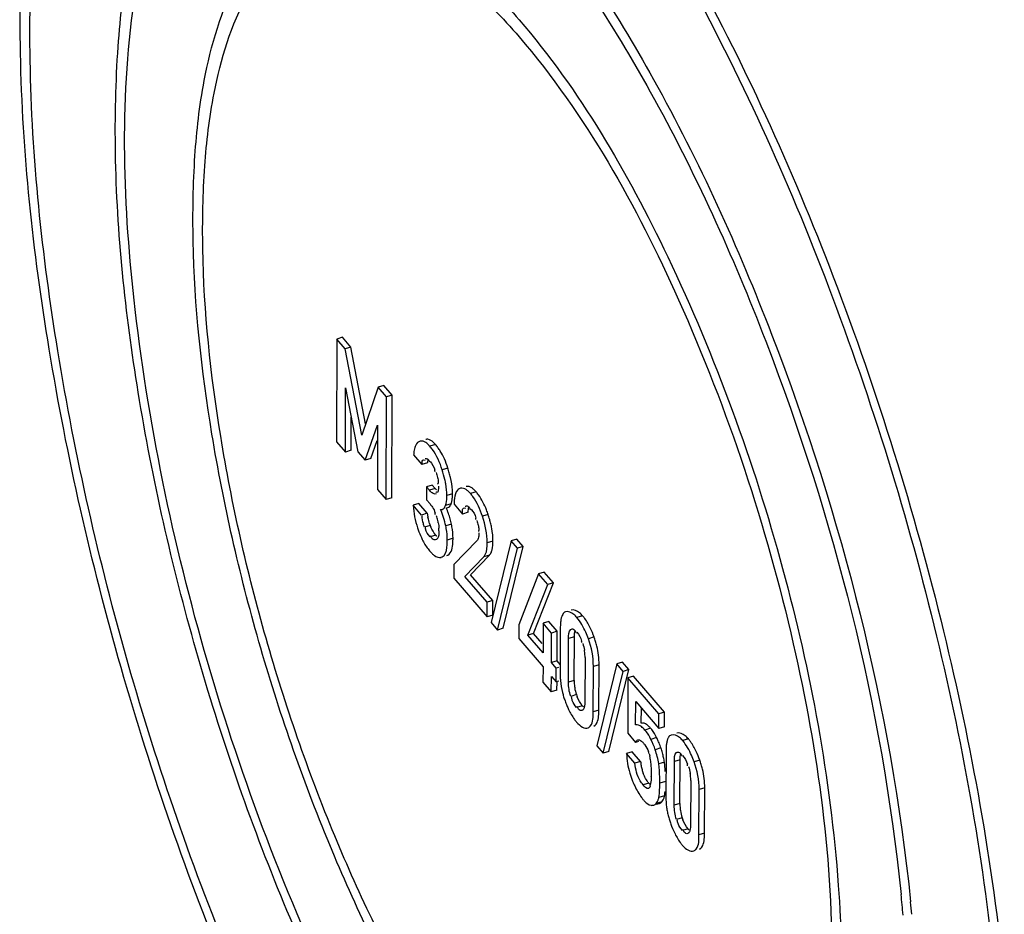
# Model space of a CAD drawing. Units: millimetres. Extents: x 0 to 1189, y 0 to 841.
# Drawn here: x 881 to 888, y 692 to 698 of the extents above; entities that cross this region are included whole.
import ezdxf

# ---------------------------------------------------------------- set-up
doc = ezdxf.new("R2010")
doc.units = ezdxf.units.MM
doc.header["$LTSCALE"] = 65.395
doc.layers.get('0').update_dxf_attribs({"linetype": 'CONTINUOUS'})
doc.layers.add('KONSTRUKTIONSELEMENTE', color=7, linetype='CONTINUOUS')

msp = doc.modelspace()

# ---------------------------------------------------------------- linework, layer by layer
at = {"color": 7, "linetype": 'CONTINUOUS'}
for p, q in [((883.34423, 695.77383), (883.34162, 695.05066)), ((883.38428, 695.78593), (883.34423, 695.77383)), ((883.40302, 695.70542), (883.34423, 695.77383)), ((883.44308, 695.71752), (883.38428, 695.78593)), ((883.44308, 695.71752), (883.40302, 695.70542)), ((883.51891, 695.09708), (883.40302, 695.70542)), ((883.54622, 695.17607), (883.44308, 695.71752)), ((883.40379, 694.97833), (883.40542, 695.4295)), ((883.40542, 695.4295), (883.49137, 694.9801)), ((883.63566, 695.43473), (883.51891, 695.09708)), ((883.67571, 695.44683), (883.63566, 695.43473)), ((883.69445, 695.36632), (883.63566, 695.43473)), ((883.73451, 695.37842), (883.67571, 695.44683)), ((883.69185, 694.64315), (883.69445, 695.36632)), ((883.73451, 695.37842), (883.69445, 695.36632)), ((883.7319, 694.65525), (883.73451, 695.37842)), ((883.44385, 694.99042), (883.44469, 695.22416)), ((883.54313, 694.91987), (883.63018, 695.16797)), ((883.63018, 695.16797), (883.62968, 694.71549)), ((883.34162, 695.05066), (883.40379, 694.97833)), ((883.58318, 694.93197), (883.62772, 695.0589)), ((883.93, 695.05423), (883.92156, 695.05072)), ((883.44385, 694.99042), (883.40379, 694.97833)), ((883.49137, 694.9801), (883.54313, 694.91987)), ((883.58318, 694.93197), (883.54313, 694.91987)), ((883.88479, 694.95943), (883.94359, 694.89102)), ((883.98364, 694.90312), (883.94359, 694.89102)), ((883.62968, 694.71549), (883.69185, 694.64315)), ((883.97607, 694.73261), (883.97574, 694.64128)), ((884.01612, 694.7447), (883.97607, 694.73261)), ((883.99632, 694.70904), (883.97607, 694.73261)), ((884.03638, 694.72114), (884.01612, 694.7447)), ((884.21418, 694.72269), (884.20454, 694.71845)), ((883.7319, 694.65525), (883.69185, 694.64315)), ((883.97574, 694.64128), (884.00049, 694.61247)), ((883.92131, 694.61529), (883.88125, 694.60319)), ((883.94004, 694.53478), (883.88125, 694.60319)), ((883.9801, 694.54688), (883.92131, 694.61529)), ((884.11459, 694.5833), (884.12618, 694.58681)), ((884.16997, 694.61015), (884.22877, 694.54174)), ((884.26882, 694.55384), (884.22877, 694.54174)), ((883.9801, 694.54688), (883.94004, 694.53478)), ((884.33007, 694.35359), (884.16845, 694.18627)), ((884.57102, 694.35283), (884.43081, 693.77732)), ((884.61108, 694.36493), (884.57102, 694.35283)), ((884.61603, 694.30046), (884.57102, 694.35283)), ((884.65608, 694.31256), (884.61108, 694.36493)), ((884.47582, 693.72494), (884.61603, 694.30046)), ((884.51588, 693.73704), (884.65608, 694.31256)), ((884.65608, 694.31256), (884.61603, 694.30046)), ((884.0793, 694.23688), (884.08559, 694.23931)), ((884.11937, 694.24891), (884.12565, 694.25141)), ((884.24583, 694.10222), (884.37881, 694.24055)), ((884.28588, 694.11432), (884.41887, 694.25265)), ((884.16845, 694.18627), (884.1681, 694.08899)), ((884.1681, 694.08899), (884.40186, 693.81699)), ((884.40223, 693.92023), (884.24583, 694.10222)), ((884.44229, 693.93232), (884.28588, 694.11432)), ((884.76453, 694.12118), (884.62539, 693.76274)), ((884.80459, 694.13328), (884.76453, 694.12118)), ((884.83008, 694.04492), (884.76453, 694.12118)), ((884.87013, 694.05702), (884.80459, 694.13328)), ((884.68953, 693.68811), (884.83008, 694.04492)), ((884.72959, 693.70021), (884.87013, 694.05702)), ((884.87013, 694.05702), (884.83008, 694.04492)), ((884.44229, 693.93232), (884.40223, 693.92023)), ((884.44192, 693.82909), (884.44229, 693.93232)), ((884.40186, 693.81699), (884.40223, 693.92023)), ((884.44192, 693.82909), (884.40186, 693.81699)), ((884.43081, 693.77732), (884.47582, 693.72494)), ((884.51588, 693.73704), (884.47582, 693.72494)), ((884.62539, 693.76274), (884.62504, 693.66496)), ((884.79718, 693.77219), (884.79643, 693.56372)), ((884.83723, 693.78429), (884.79718, 693.77219)), ((884.85597, 693.70378), (884.79718, 693.77219)), ((884.89602, 693.71588), (884.83723, 693.78429)), ((884.91796, 693.7398), (884.91681, 693.42065)), ((884.99278, 693.72851), (884.99731, 693.73075)), ((884.62504, 693.66496), (884.79607, 693.46595)), ((884.72959, 693.70021), (884.68953, 693.68811)), ((884.79643, 693.56372), (884.68953, 693.68811)), ((884.79004, 693.62986), (884.72959, 693.70021)), ((884.85522, 693.49531), (884.85597, 693.70378)), ((884.89602, 693.71588), (884.85597, 693.70378)), ((884.89527, 693.50741), (884.89602, 693.71588)), ((884.97563, 693.3582), (884.97673, 693.66543)), ((885.01568, 693.3703), (885.01679, 693.67753)), ((885.09207, 693.53123), (885.09096, 693.224)), ((884.79607, 693.46595), (884.79569, 693.35874)), ((884.89527, 693.50741), (884.85522, 693.49531)), ((884.88813, 693.45702), (884.85522, 693.49531)), ((884.88778, 693.35924), (884.88813, 693.45702)), ((884.90435, 693.46192), (884.88813, 693.45702)), ((884.91704, 693.48209), (884.89527, 693.50741)), ((885.14973, 693.14963), (885.15088, 693.46878)), ((885.31563, 693.48641), (885.17543, 692.91089)), ((885.18979, 693.16173), (885.19094, 693.48088)), ((885.26049, 692.87062), (885.4007, 693.44614)), ((885.35569, 693.49851), (885.31563, 693.48641)), ((885.36064, 693.43404), (885.31563, 693.48641)), ((885.4007, 693.44614), (885.35569, 693.49851)), ((885.4007, 693.44614), (885.36064, 693.43404)), ((884.85448, 693.29033), (884.85487, 693.39753)), ((884.85487, 693.39753), (884.88778, 693.35924)), ((885.22044, 692.85852), (885.36064, 693.43404)), ((885.39381, 693.38896), (885.39241, 692.99785)), ((885.43387, 693.40106), (885.39381, 693.38896)), ((885.61211, 693.13496), (885.39381, 693.38896)), ((885.65216, 693.14706), (885.43387, 693.40106)), ((884.79569, 693.35874), (884.85448, 693.29033)), ((884.89454, 693.30242), (884.85448, 693.29033)), ((884.90827, 693.36543), (884.88778, 693.35924)), ((884.89454, 693.30242), (884.89474, 693.35921)), ((885.44827, 693.05745), (885.44886, 693.22075)), ((885.44886, 693.22075), (885.61173, 693.03123)), ((885.48833, 693.06955), (885.4887, 693.17438)), ((885.07463, 693.16076), (885.07039, 693.15877)), ((885.61173, 693.03123), (885.61211, 693.13496)), ((885.65216, 693.14706), (885.61211, 693.13496)), ((885.65179, 693.04333), (885.65216, 693.14706)), ((885.65179, 693.04333), (885.61173, 693.03123)), ((885.39241, 692.99785), (885.44782, 692.93336)), ((885.17543, 692.91089), (885.22044, 692.85852)), ((885.46861, 692.93964), (885.44782, 692.93336)), ((885.26049, 692.87062), (885.22044, 692.85852)), ((885.42432, 692.86839), (885.38427, 692.85629)), ((885.44306, 692.78788), (885.38427, 692.85629)), ((885.48312, 692.79998), (885.42432, 692.86839)), ((885.66258, 692.87338), (885.66143, 692.55423)), ((885.73739, 692.86209), (885.74192, 692.86433)), ((885.48312, 692.79998), (885.44306, 692.78788)), ((885.72024, 692.49178), (885.72135, 692.79901)), ((885.7603, 692.50388), (885.7614, 692.81111)), ((885.83668, 692.66481), (885.83558, 692.35757)), ((885.9344, 692.29531), (885.93555, 692.61445)), ((885.89435, 692.28321), (885.8955, 692.60236)), ((885.59402, 692.498), (885.61628, 692.50472)), ((885.81925, 692.29434), (885.815, 692.29235))]:
    msp.add_line(p, q, dxfattribs=at)
at = {"color": 9, "linetype": 'CONTINUOUS'}
for p, q in [((884.03862, 695.03103), (883.99857, 695.01894)), ((884.12616, 694.86488), (884.0861, 694.85278)), ((884.03638, 694.72114), (883.99632, 694.70904)), ((884.32499, 694.69782), (884.28493, 694.68572)), ((884.15884, 694.68381), (884.11878, 694.67171)), ((884.14926, 694.61321), (884.10921, 694.60111)), ((884.41, 694.53759), (884.36995, 694.52549)), ((884.00176, 694.46124), (883.9617, 694.44914)), ((884.15112, 694.47035), (884.11107, 694.45825)), ((884.04085, 694.39346), (884.00079, 694.38136)), ((884.16223, 694.37084), (884.12218, 694.35874)), ((884.4438, 694.35124), (884.40374, 694.33914)), ((884.41887, 694.25265), (884.37881, 694.24055)), ((885.07523, 693.82485), (885.03517, 693.81275)), ((885.01679, 693.67753), (884.97673, 693.66543)), ((885.15577, 693.67631), (885.11571, 693.66421)), ((885.19094, 693.48088), (885.15088, 693.46878)), ((885.01568, 693.3703), (884.97563, 693.3582)), ((885.03107, 693.27003), (884.99101, 693.25793)), ((885.07295, 693.19251), (885.0329, 693.18041)), ((885.18979, 693.16173), (885.14973, 693.14963)), ((885.55401, 693.03299), (885.51396, 693.02089)), ((885.59638, 692.96754), (885.55632, 692.95544)), ((885.81984, 692.95843), (885.77979, 692.94633)), ((885.62682, 692.89471), (885.58676, 692.88261)), ((885.65118, 692.79582), (885.61112, 692.78372)), ((885.7614, 692.81111), (885.72135, 692.79901)), ((885.90038, 692.80989), (885.86033, 692.79779)), ((885.54161, 692.64719), (885.50155, 692.63509)), ((885.6586, 692.6591), (885.61854, 692.647)), ((885.93555, 692.61445), (885.8955, 692.60236)), ((885.65202, 692.5576), (885.61196, 692.5455)), ((885.63261, 692.51496), (885.59255, 692.50286)), ((885.7603, 692.50388), (885.72024, 692.49178)), ((885.77568, 692.40361), (885.73563, 692.39151)), ((885.81757, 692.32609), (885.77751, 692.31399)), ((885.9344, 692.29531), (885.89435, 692.28321))]:
    msp.add_line(p, q, dxfattribs=at)
at = {"color": 7, "linetype": 'CONTINUOUS'}
for centre, radius, start, end in [((883.72912, 694.78771), 0.35506, 35.767561, 40.635322), ((883.76997, 694.80045), 0.35404, 36.034563, 40.639836), ((883.73875, 694.77775), 0.39264, 31.741767, 36.032639), ((883.91466, 694.82614), 0.12154, 5.867859, 11.623081), ((883.25961, 694.5876), 0.90983, 15.518335, 17.74404), ((883.39588, 694.6254), 0.76842, 13.033228, 15.521112), ((883.47997, 694.64179), 0.64104, 10.054761, 12.833665), ((883.76192, 694.68489), 0.39692, 359.844297, 3.706955), ((884.07579, 694.48405), 0.32832, 35.972437, 40.623395), ((883.77254, 694.67279), 0.34624, 357.583533, 359.821223), ((883.8616, 694.68281), 0.2972, 355.123254, 357.594209), ((883.81251, 694.68489), 0.34633, 357.59091, 359.821042), ((884.03507, 694.47142), 0.32918, 35.801723, 40.619341), ((883.46011, 694.30451), 0.71208, 21.52063, 23.238549), ((883.51646, 694.32673), 0.6515, 19.682858, 21.520989), ((883.73789, 694.31171), 0.70905, 18.576529, 21.433553), ((884.59138, 694.6503), 0.61997, 189.603172, 191.017911), ((884.55067, 694.64237), 0.57849, 191.016981, 192.512441), ((883.90709, 694.51991), 0.13166, 6.607528, 12.179626), ((883.74545, 694.4242), 0.31752, 16.287021, 19.461184), ((883.71935, 694.41647), 0.34474, 13.380937, 16.303797), ((883.71978, 694.41647), 0.34432, 10.47145, 13.396746), ((883.56687, 694.34476), 0.59797, 17.714971, 19.683206), ((883.61157, 694.35904), 0.55105, 15.631554, 17.714952), ((883.66771, 694.3744), 0.49285, 11.22672, 15.670087), ((884.22214, 694.49867), 0.10109, 2.505609, 8.56376), ((883.64191, 694.27879), 0.81053, 17.485809, 18.620283), ((883.68894, 694.29357), 0.76123, 16.06608, 17.488429), ((883.75565, 694.31254), 0.69187, 13.32204, 16.085918), ((884.48902, 694.63391), 0.60714, 198.220357, 199.541981), ((884.48268, 694.63166), 0.60042, 199.541908, 200.989033), ((884.08235, 694.46409), 0.11736, 188.616371, 193.165715), ((884.38951, 694.59917), 0.41155, 197.625974, 199.581087), ((884.21298, 694.53642), 0.2242, 199.59088, 202.778449), ((883.76289, 694.42492), 0.30049, 359.762074, 3.399336), ((883.37836, 694.31326), 0.74692, 9.687026, 11.193534), ((883.41631, 694.32496), 0.74906, 9.746424, 11.192121), ((883.83169, 694.33054), 0.61373, 10.36144, 13.322403), ((883.74511, 694.36932), 0.41707, 355.883442, 358.293351), ((883.64633, 694.3725), 0.5159, 358.267407, 359.815928), ((884.21729, 694.47107), 0.29024, 217.18989, 220.638161), ((884.85178, 693.63335), 0.29429, 36.009655, 40.597818), ((884.59164, 693.46826), 0.60127, 18.606881, 20.244067), ((884.6033, 693.47219), 0.58896, 17.012322, 18.606474), ((884.95533, 693.62565), 0.11502, 5.408244, 10.929635), ((884.78118, 693.53252), 0.31098, 6.416296, 9.536081), ((884.61823, 693.47669), 0.57337, 13.679859, 17.019251), ((884.64123, 693.48225), 0.54971, 359.857332, 13.683871), ((884.79628, 693.53445), 0.29575, 2.933612, 6.372131), ((884.75987, 693.53275), 0.3322, 359.737717, 2.904398), ((885.47172, 693.41861), 0.55491, 179.789123, 183.498258), ((885.46741, 693.41838), 0.55059, 183.501731, 185.135401), ((885.46842, 693.41862), 0.55162, 185.150915, 193.874003), ((885.36967, 693.36893), 0.35399, 179.778538, 182.48519), ((885.33971, 693.36741), 0.32399, 182.446401, 188.434878), ((885.31507, 693.36385), 0.29909, 188.451875, 198.279988), ((885.47739, 693.42086), 0.56087, 193.876053, 197.14139), ((885.4852, 693.42323), 0.56903, 197.137787, 198.670978), ((885.49157, 693.42538), 0.57575, 198.671368, 200.316233), ((885.31385, 693.36355), 0.29784, 198.299668, 201.380117), ((885.67658, 693.49331), 0.77284, 200.276208, 202.778834), ((885.55492, 693.44218), 0.64087, 202.775719, 205.561219), ((885.26408, 693.27568), 0.30499, 216.040804, 220.606124), ((885.36594, 692.87148), 0.2479, 37.865202, 40.654017), ((885.32565, 692.85919), 0.24821, 37.794715, 40.652862), ((885.01031, 692.67355), 0.65567, 25.468217, 26.640007), ((885.08206, 692.7074), 0.57634, 22.858002, 25.497489), ((885.59639, 692.76692), 0.29429, 36.009675, 40.597821), ((884.87632, 692.65097), 0.78908, 16.673361, 17.992107), ((886.14747, 692.87211), 0.48489, 177.457589, 179.849667), ((886.03914, 692.87675), 0.37647, 175.474676, 177.431816), ((885.32005, 692.78367), 0.23454, 17.217534, 21.364979), ((885.06979, 692.73401), 0.48951, 7.98832, 12.095411), ((884.93317, 692.66799), 0.72974, 15.285029, 16.673496), ((885.00785, 692.68808), 0.6524, 12.328196, 15.312144), ((885.09002, 692.70605), 0.56829, 9.088733, 12.327379), ((885.88232, 692.84011), 0.40121, 185.74032, 190.019108), ((885.82018, 692.8291), 0.33811, 190.014035, 194.900863), ((885.03845, 692.7294), 0.52119, 5.968422, 8.01076), ((885.0133, 692.72689), 0.54646, 1.81753, 5.955754), ((885.69994, 692.75923), 0.11502, 5.40828, 10.92965), ((885.33625, 692.60184), 0.60127, 18.606881, 20.244067), ((885.34792, 692.60577), 0.58896, 17.012322, 18.606474), ((885.36284, 692.61026), 0.57337, 13.679859, 17.019251), ((885.89672, 692.86003), 0.51002, 196.160632, 199.605524), ((885.87295, 692.85159), 0.48479, 199.608271, 203.100314), ((885.77133, 692.81608), 0.28755, 194.895376, 200.556276), ((884.93458, 692.7246), 0.62519, 356.914329, 358.390219), ((884.97447, 692.72562), 0.58531, 359.777641, 1.821674), ((884.89709, 692.72566), 0.66269, 358.389326, 359.800106), ((885.52579, 692.6661), 0.31098, 6.41618, 9.535968), ((885.54089, 692.66803), 0.29575, 2.933521, 6.372015), ((885.50448, 692.66633), 0.33221, 359.737709, 2.904303), ((885.38584, 692.61582), 0.54971, 359.857332, 13.683871), ((885.07432, 692.71187), 0.48481, 350.138218, 351.958438), ((885.72639, 692.72034), 0.29365, 216.643171, 220.599777), ((885.46948, 692.57513), 0.14553, 344.661907, 348.250872), ((885.50956, 692.58722), 0.1455, 344.654837, 348.251116), ((886.21633, 692.55219), 0.55491, 179.789124, 183.498281), ((886.21119, 692.55189), 0.54975, 183.500435, 187.114816), ((886.21078, 692.55186), 0.54934, 187.11662, 190.553286), ((886.11428, 692.50251), 0.35399, 179.778539, 182.485182), ((886.08432, 692.50099), 0.32399, 182.446391, 188.434841), ((886.2145, 692.55257), 0.55314, 190.554727, 193.874712), ((886.22201, 692.55444), 0.56087, 193.87606, 197.141381), ((886.05968, 692.49742), 0.29909, 188.451824, 198.279972), ((886.05846, 692.49713), 0.29784, 198.299667, 201.380084), ((886.22982, 692.55681), 0.56903, 197.137778, 198.670929), ((886.23618, 692.55896), 0.57575, 198.671319, 200.316211), ((886.00869, 692.40926), 0.30499, 216.040788, 220.606122)]:
    msp.add_arc(centre, radius, start, end, dxfattribs=at)
for points in [[(883.92156, 695.05072), (883.90939, 695.04372), (883.90067, 695.03067), (883.89553, 695.01761)], [(883.97073, 695.04497), (883.95923, 695.05288), (883.9433, 695.05841), (883.92995, 695.05437)], [(884.02405, 695.04631), (884.01314, 695.05645), (883.99968, 695.06611), (883.98488, 695.06778)], [(884.0861, 694.85278), (884.07005, 694.90303), (884.04808, 694.95246), (884.01721, 694.99524)], [(884.10168, 694.92932), (884.09319, 694.94823), (884.08357, 694.9667), (884.07266, 694.98432)], [(884.00044, 694.91258), (884.01572, 694.8948), (884.02897, 694.87358), (884.0337, 694.85063)], [(884.12616, 694.86488), (884.11917, 694.88677), (884.11109, 694.90836), (884.10168, 694.92932)], [(884.105, 694.78417), (884.09974, 694.80731), (884.09332, 694.83019), (884.0861, 694.85278)], [(884.15801, 694.71055), (884.15611, 694.74021), (884.15118, 694.76972), (884.1445, 694.79869)], [(884.05998, 694.73813), (884.05993, 694.72282), (884.06105, 694.68893), (884.04666, 694.69417)], [(884.11878, 694.67171), (884.11888, 694.69916), (884.11594, 694.72667), (884.11117, 694.7537)], [(884.18539, 694.69684), (884.17597, 694.67902), (884.17271, 694.65819), (884.17108, 694.6381)], [(884.2554, 694.71331), (884.24374, 694.72126), (884.22765, 694.72692), (884.21414, 694.72284)], [(884.29502, 694.7257), (884.28346, 694.7335), (884.26755, 694.73897), (884.25419, 694.73494)], [(884.10921, 694.60111), (884.11523, 694.61942), (884.11765, 694.63893), (884.11848, 694.65819)], [(884.36995, 694.52549), (884.35354, 694.57422), (884.33217, 694.62231), (884.30205, 694.66398)], [(884.39791, 694.57081), (884.38325, 694.60808), (884.36506, 694.64452), (884.3415, 694.67691)], [(883.88125, 694.60319), (883.88539, 694.54931), (883.89542, 694.4954), (883.91232, 694.44407)], [(884.01721, 694.591), (884.02593, 694.57793), (884.03246, 694.56304), (884.03578, 694.54768)], [(884.11107, 694.45825), (884.10326, 694.49777), (884.09024, 694.53636), (884.07436, 694.57337)], [(884.28906, 694.57675), (884.30452, 694.55876), (884.31855, 694.53717), (884.32209, 694.51372)], [(883.95323, 694.47456), (883.94795, 694.49201), (883.94334, 694.51038), (883.94463, 694.52856)], [(883.99728, 694.47455), (883.99284, 694.48852), (883.9891, 694.50273), (883.98592, 694.51704)], [(884.40374, 694.33914), (884.40397, 694.40227), (884.3901, 694.46566), (884.36995, 694.52549)], [(883.9221, 694.41659), (883.92909, 694.39837), (883.93677, 694.38039), (883.94538, 694.36287)], [(884.00079, 694.38136), (883.9867, 694.39775), (883.97302, 694.41631), (883.96808, 694.43736)], [(884.04085, 694.39346), (884.02652, 694.41013), (884.01478, 694.42935), (884.00627, 694.44961)], [(884.06337, 694.42368), (884.0633, 694.40373), (884.06351, 694.37977), (884.04964, 694.36542)], [(884.12218, 694.35874), (884.12227, 694.38559), (884.11913, 694.41247), (884.11462, 694.43894)], [(884.16223, 694.37084), (884.16233, 694.39794), (884.15913, 694.42506), (884.15455, 694.45177)], [(884.4438, 694.35124), (884.4439, 694.38126), (884.4408, 694.41138), (884.43541, 694.44092)], [(883.94538, 694.36287), (883.95693, 694.33936), (883.97022, 694.3165), (883.98607, 694.29564)], [(884.43747, 694.28993), (884.44249, 694.30985), (884.44372, 694.33069), (884.4438, 694.35124)], [(884.12565, 694.25141), (884.13983, 694.25843), (884.14824, 694.27516), (884.15287, 694.29029)], [(884.15287, 694.29029), (884.15773, 694.30615), (884.1599, 694.32283), (884.16111, 694.33938)], [(884.03087, 694.24969), (884.0444, 694.23988), (884.06332, 694.23199), (884.07932, 694.23682)], [(885.13063, 693.73642), (885.11902, 693.76079), (885.10573, 693.78455), (885.08983, 693.80636)], [(884.97673, 693.66543), (884.97681, 693.68713), (884.97492, 693.71619), (884.99278, 693.72851)], [(885.01679, 693.67753), (885.01684, 693.69248), (885.01738, 693.70778), (885.02159, 693.72212)], [(885.15577, 693.67631), (885.14825, 693.69669), (885.13997, 693.71681), (885.13063, 693.73642)], [(885.0348, 693.70902), (885.05002, 693.6913), (885.06382, 693.67039), (885.06826, 693.64746)], [(885.15088, 693.46878), (885.15112, 693.53497), (885.13861, 693.60211), (885.11571, 693.66421)], [(885.07626, 693.63125), (885.08135, 693.61587), (885.08518, 693.60002), (885.08786, 693.58404)], [(884.99101, 693.25793), (884.98038, 693.29003), (884.97551, 693.32439), (884.97563, 693.3582)], [(885.07295, 693.19251), (885.05724, 693.21079), (885.0453, 693.23253), (885.0365, 693.25497)], [(884.97678, 693.16566), (884.98837, 693.14147), (885.00165, 693.1179), (885.01746, 693.09623)], [(885.09096, 693.224), (885.09091, 693.20943), (885.09035, 693.19456), (885.08637, 693.18055)], [(885.1806, 693.08407), (885.18545, 693.09926), (885.18753, 693.11533), (885.1887, 693.13124)], [(885.03253, 693.07717), (885.04467, 693.06304), (885.05845, 693.04929), (885.07512, 693.04094)], [(885.15358, 693.04921), (885.16742, 693.05416), (885.17612, 693.07006), (885.1806, 693.08407)], [(885.48943, 693.04476), (885.47803, 693.05349), (885.46219, 693.06096), (885.44827, 693.05745)], [(885.55632, 692.95544), (885.54651, 692.97501), (885.53521, 692.99401), (885.52179, 693.0113)], [(885.58676, 692.88261), (885.57864, 692.90763), (885.56812, 692.93192), (885.55632, 692.95544)], [(885.59638, 692.96754), (885.58652, 692.9872), (885.57516, 693.00629), (885.56165, 693.02365)], [(885.51316, 692.9165), (885.52365, 692.90199), (885.53196, 692.8858), (885.53848, 692.86911)], [(885.87524, 692.87), (885.86363, 692.89436), (885.85034, 692.91813), (885.83445, 692.93994)], [(885.38427, 692.85629), (885.38683, 692.80968), (885.39385, 692.76291), (885.40685, 692.71808)], [(885.61112, 692.78372), (885.60578, 692.81725), (885.59724, 692.85032), (885.58676, 692.88261)], [(885.72135, 692.79901), (885.72143, 692.82071), (885.71954, 692.84977), (885.73739, 692.86209)], [(885.7614, 692.81111), (885.76146, 692.82606), (885.76199, 692.84136), (885.7662, 692.8557)], [(885.77941, 692.8426), (885.79464, 692.82488), (885.80843, 692.80397), (885.81288, 692.78104)], [(885.90038, 692.80989), (885.89287, 692.83027), (885.88458, 692.85039), (885.87524, 692.87)], [(885.65733, 692.72821), (885.65665, 692.74318), (885.65568, 692.75813), (885.65413, 692.77303)], [(885.82087, 692.76483), (885.82597, 692.74945), (885.82979, 692.7336), (885.83247, 692.71762)], [(885.8955, 692.60236), (885.89574, 692.66855), (885.88323, 692.73569), (885.86033, 692.79779)], [(885.54161, 692.64719), (885.52453, 692.66706), (885.51132, 692.6906), (885.50209, 692.71511)], [(885.55886, 692.69094), (885.55801, 692.67526), (885.55656, 692.6596), (885.55436, 692.64405)], [(885.53993, 692.61038), (885.52561, 692.60526), (885.51147, 692.62355), (885.50155, 692.63509)], [(885.61759, 692.60189), (885.61823, 692.61692), (885.61849, 692.63196), (885.61854, 692.647)], [(885.61196, 692.5455), (885.61583, 692.56399), (885.61679, 692.58302), (885.61759, 692.60189)], [(885.51398, 692.51771), (885.5258, 692.50568), (885.54025, 692.49281), (885.55703, 692.49111)], [(885.73563, 692.39151), (885.72499, 692.42361), (885.72012, 692.45796), (885.72024, 692.49178)], [(885.69625, 692.35906), (885.70376, 692.33878), (885.71204, 692.31874), (885.72139, 692.29924)], [(885.81757, 692.32609), (885.80185, 692.34437), (885.78992, 692.36611), (885.78112, 692.38855)], [(885.83558, 692.35757), (885.83552, 692.34301), (885.83497, 692.32814), (885.83099, 692.31413)], [(885.72139, 692.29924), (885.73298, 692.27505), (885.74627, 692.25148), (885.76207, 692.22981)], [(885.92521, 692.21765), (885.93007, 692.23284), (885.93214, 692.24891), (885.93331, 692.26482)], [(885.77714, 692.21075), (885.78929, 692.19662), (885.80307, 692.18287), (885.81973, 692.17452)], [(885.89819, 692.18279), (885.91204, 692.18773), (885.92073, 692.20364), (885.92521, 692.21765)]]:
    msp.add_open_spline(points, degree=3, dxfattribs=at)
for points, knots in [([(883.98488, 695.06778), (883.98238, 695.06807), (883.97734, 695.06815), (883.97239, 695.06719), (883.97001, 695.06647)], [0, 0, 0, 0, 0.5033424, 1, 1, 1, 1]), ([(883.99857, 695.01894), (883.99408, 695.02415), (883.98537, 695.03347), (883.97555, 695.04166), (883.97073, 695.04497)], [0, 0, 0, 0, 0.5400381, 1, 1, 1, 1]), ([(884.03862, 695.03103), (884.03623, 695.03381), (884.03152, 695.03905), (884.02653, 695.04401), (884.02405, 695.04631)], [0, 0, 0, 0, 0.5199268, 1, 1, 1, 1]), ([(883.8868, 694.98178), (883.88632, 694.97819), (883.8855, 694.97074), (883.88499, 694.96328), (883.88479, 694.95943)], [0, 0, 0, 0, 0.4849694, 1, 1, 1, 1]), ([(883.89553, 695.01761), (883.89342, 695.01225), (883.88984, 695.00042), (883.88767, 694.98828), (883.8868, 694.98178)], [0, 0, 0, 0, 0.4680039, 1, 1, 1, 1]), ([(883.94359, 694.89102), (883.94482, 694.90075), (883.93939, 694.92071), (883.96183, 694.92499), (883.96577, 694.92115)], [0, 0, 0, 0, 0.6402302, 1, 1, 1, 1]), ([(883.96522, 694.9316), (883.96797, 694.93202), (883.97393, 694.93298), (883.97996, 694.93107), (883.98265, 694.92936)], [0, 0, 0, 0, 0.4669392, 1, 1, 1, 1]), ([(883.98265, 694.92936), (883.98472, 694.92803), (883.98905, 694.92406), (883.99232, 694.91924), (883.99401, 694.91637)], [0, 0, 0, 0, 0.4259358, 1, 1, 1, 1]), ([(883.98364, 694.90312), (883.98413, 694.90699), (883.98527, 694.91415), (883.98707, 694.92118), (883.98812, 694.92434)], [0, 0, 0, 0, 0.5398669, 1, 1, 1, 1]), ([(883.99401, 694.91637), (883.99475, 694.91513), (883.99623, 694.91245), (883.99757, 694.9097), (883.99825, 694.90824)], [0, 0, 0, 0, 0.4734601, 1, 1, 1, 1]), ([(884.04246, 694.83316), (884.04435, 694.82769), (884.04813, 694.81661), (884.05152, 694.8054), (884.05304, 694.79968)], [0, 0, 0, 0, 0.4943905, 1, 1, 1, 1]), ([(884.05304, 694.79968), (884.05447, 694.79428), (884.05685, 694.78405), (884.05808, 694.77356), (884.05806, 694.76865)], [0, 0, 0, 0, 0.5323065, 1, 1, 1, 1]), ([(884.05677, 694.75831), (884.05646, 694.75723), (884.05572, 694.75516), (884.05462, 694.75325), (884.05401, 694.75239)], [0, 0, 0, 0, 0.5151672, 1, 1, 1, 1]), ([(884.05806, 694.76865), (884.05805, 694.76682), (884.05788, 694.76334), (884.05723, 694.7599), (884.05677, 694.75831)], [0, 0, 0, 0, 0.5248421, 1, 1, 1, 1]), ([(884.01539, 694.6904), (884.01202, 694.69292), (884.00538, 694.69889), (883.99938, 694.70547), (883.99632, 694.70904)], [0, 0, 0, 0, 0.4720875, 1, 1, 1, 1]), ([(884.04256, 694.68415), (884.03887, 694.68211), (884.02815, 694.68186), (884.01977, 694.68714), (884.01539, 694.6904)], [0, 0, 0, 0, 0.4352248, 1, 1, 1, 1]), ([(884.04556, 694.71121), (884.04402, 694.71274), (884.04089, 694.71599), (884.0379, 694.71936), (884.03638, 694.72114)], [0, 0, 0, 0, 0.4808355, 1, 1, 1, 1]), ([(884.04666, 694.69417), (884.04578, 694.69449), (884.0439, 694.69546), (884.0422, 694.69672), (884.0413, 694.69745)], [0, 0, 0, 0, 0.4469127, 1, 1, 1, 1]), ([(884.20454, 694.71845), (884.20063, 694.71603), (884.19317, 694.70956), (884.18778, 694.70136), (884.18539, 694.69684)], [0, 0, 0, 0, 0.4737214, 1, 1, 1, 1]), ([(884.28493, 694.68572), (884.28017, 694.69126), (884.27093, 694.70114), (884.26051, 694.70982), (884.2554, 694.71331)], [0, 0, 0, 0, 0.5414363, 1, 1, 1, 1]), ([(884.32499, 694.69782), (884.32016, 694.70344), (884.3108, 694.71344), (884.30021, 694.7222), (884.29502, 694.7257)], [0, 0, 0, 0, 0.5421039, 1, 1, 1, 1]), ([(884.14926, 694.61321), (884.15035, 694.61651), (884.15233, 694.62341), (884.15387, 694.63041), (884.15455, 694.63403)], [0, 0, 0, 0, 0.4857557, 1, 1, 1, 1]), ([(884.15455, 694.63403), (884.15527, 694.63781), (884.15652, 694.64563), (884.15737, 694.65349), (884.15772, 694.65754)], [0, 0, 0, 0, 0.4864284, 1, 1, 1, 1]), ([(884.17108, 694.6381), (884.17072, 694.63361), (884.17018, 694.6243), (884.16999, 694.61497), (884.16997, 694.61015)], [0, 0, 0, 0, 0.4826679, 1, 1, 1, 1]), ([(884.00049, 694.61247), (884.00332, 694.60919), (884.00917, 694.60225), (884.01457, 694.59494), (884.01721, 694.591)], [0, 0, 0, 0, 0.4776896, 1, 1, 1, 1]), ([(884.07436, 694.57337), (884.0764, 694.57328), (884.08038, 694.57337), (884.08429, 694.57415), (884.08612, 694.57471)], [0, 0, 0, 0, 0.5164918, 1, 1, 1, 1]), ([(884.08612, 694.57471), (884.09138, 694.5763), (884.10196, 694.58355), (884.10716, 694.59487), (884.10921, 694.60111)], [0, 0, 0, 0, 0.4557348, 1, 1, 1, 1]), ([(884.12618, 694.58681), (884.13025, 694.58803), (884.13831, 694.59267), (884.14352, 694.60023), (884.14565, 694.60441)], [0, 0, 0, 0, 0.4750688, 1, 1, 1, 1]), ([(884.14565, 694.60441), (884.14635, 694.60578), (884.14766, 694.60867), (884.14875, 694.61166), (884.14926, 694.61321)], [0, 0, 0, 0, 0.4845281, 1, 1, 1, 1]), ([(884.22877, 694.54174), (884.22902, 694.5481), (884.23073, 694.56102), (884.22803, 694.58494), (884.24544, 694.58678), (884.2492, 694.58387)], [0, 0, 0, 0, 0.3383178, 0.7473767, 1, 1, 1, 1]), ([(884.24789, 694.59625), (884.2506, 694.59763), (884.2565, 694.60031), (884.2633, 694.59923), (884.26622, 694.59769)], [0, 0, 0, 0, 0.4797661, 1, 1, 1, 1]), ([(884.26622, 694.59769), (884.26878, 694.59633), (884.27421, 694.59151), (884.27804, 694.5855), (884.28005, 694.58184)], [0, 0, 0, 0, 0.4104321, 1, 1, 1, 1]), ([(884.26882, 694.55384), (884.2691, 694.56081), (884.2701, 694.57323), (884.2728, 694.58548), (884.27464, 694.59063)], [0, 0, 0, 0, 0.5600761, 1, 1, 1, 1]), ([(884.28005, 694.58184), (884.28095, 694.58022), (884.28274, 694.5767), (884.28435, 694.5731), (884.28516, 694.57117)], [0, 0, 0, 0, 0.4700576, 1, 1, 1, 1]), ([(884.33029, 694.49587), (884.33195, 694.49032), (884.3353, 694.47916), (884.33833, 694.46791), (884.33967, 694.46221)], [0, 0, 0, 0, 0.4976563, 1, 1, 1, 1]), ([(883.9617, 694.44914), (883.96021, 694.45333), (883.95727, 694.46176), (883.95453, 694.47026), (883.95323, 694.47456)], [0, 0, 0, 0, 0.4971681, 1, 1, 1, 1]), ([(884.05836, 694.47905), (884.05951, 694.47285), (884.06139, 694.46079), (884.06249, 694.44863), (884.06284, 694.44274)], [0, 0, 0, 0, 0.5163659, 1, 1, 1, 1]), ([(884.33967, 694.46221), (884.34028, 694.45963), (884.34139, 694.45455), (884.34229, 694.44943), (884.34266, 694.44691)], [0, 0, 0, 0, 0.5110716, 1, 1, 1, 1]), ([(884.34278, 694.42412), (884.34254, 694.42307), (884.34197, 694.42106), (884.34113, 694.41913), (884.34066, 694.41824)], [0, 0, 0, 0, 0.5149042, 1, 1, 1, 1]), ([(884.34266, 694.44691), (884.343, 694.44462), (884.34354, 694.44019), (884.34375, 694.43572), (884.34374, 694.43358)], [0, 0, 0, 0, 0.5186612, 1, 1, 1, 1]), ([(884.34374, 694.43358), (884.34373, 694.43192), (884.3436, 694.42875), (884.34312, 694.4256), (884.34278, 694.42412)], [0, 0, 0, 0, 0.520714, 1, 1, 1, 1]), ([(884.04416, 694.36143), (884.03535, 694.35738), (884.01329, 694.36312), (884.00751, 694.3802), (884.0045, 694.38715)], [0, 0, 0, 0, 0.5612359, 1, 1, 1, 1]), ([(884.04884, 694.38499), (884.04748, 694.38628), (884.04475, 694.38904), (884.04216, 694.39193), (884.04085, 694.39346)], [0, 0, 0, 0, 0.4817457, 1, 1, 1, 1]), ([(884.04964, 694.36542), (884.04883, 694.36458), (884.04712, 694.36306), (884.04516, 694.36189), (884.04416, 694.36143)], [0, 0, 0, 0, 0.5150245, 1, 1, 1, 1]), ([(884.12089, 694.32516), (884.12131, 694.33053), (884.12194, 694.34172), (884.12215, 694.35292), (884.12218, 694.35874)], [0, 0, 0, 0, 0.4806896, 1, 1, 1, 1]), ([(884.3422, 694.37789), (884.34122, 694.3729), (884.33837, 694.36402), (884.33289, 694.35652), (884.33007, 694.35359)], [0, 0, 0, 0, 0.5559598, 1, 1, 1, 1]), ([(884.34523, 694.40821), (884.34521, 694.40285), (884.34467, 694.39268), (884.34313, 694.38261), (884.3422, 694.37789)], [0, 0, 0, 0, 0.5273388, 1, 1, 1, 1]), ([(883.99704, 694.28205), (883.99994, 694.27868), (884.00563, 694.27231), (884.01163, 694.26623), (884.0146, 694.2634)], [0, 0, 0, 0, 0.5200115, 1, 1, 1, 1]), ([(884.08559, 694.23931), (884.09073, 694.24185), (884.11531, 694.26373), (884.11884, 694.2992), (884.12089, 694.32516)], [0, 0, 0, 0, 0.1804284, 1, 1, 1, 1]), ([(884.37881, 694.24055), (884.38323, 694.24506), (884.40223, 694.2745), (884.40364, 694.31107), (884.40374, 694.33914)], [0, 0, 0, 0, 0.1836537, 1, 1, 1, 1]), ([(884.41887, 694.25265), (884.4233, 694.25717), (884.43114, 694.26911), (884.43559, 694.28249), (884.43747, 694.28993)], [0, 0, 0, 0, 0.4521922, 1, 1, 1, 1]), ([(884.0146, 694.2634), (884.01727, 694.26085), (884.02254, 694.25608), (884.02812, 694.25168), (884.03087, 694.24969)], [0, 0, 0, 0, 0.5212715, 1, 1, 1, 1]), ([(885.03517, 693.81275), (885.02834, 693.82071), (885.0082, 693.84292), (884.97321, 693.8595), (884.95396, 693.85242)], [0, 0, 0, 0, 0.3383646, 1, 1, 1, 1]), ([(885.07523, 693.82485), (885.06839, 693.83281), (885.04825, 693.85502), (885.01327, 693.8716), (884.99402, 693.86452)], [0, 0, 0, 0, 0.3383646, 1, 1, 1, 1]), ([(884.92265, 693.79956), (884.92186, 693.79535), (884.92051, 693.78648), (884.91961, 693.77755), (884.91923, 693.77287)], [0, 0, 0, 0, 0.4768658, 1, 1, 1, 1]), ([(884.93481, 693.8353), (884.93188, 693.83042), (884.92688, 693.8187), (884.92392, 693.80638), (884.92265, 693.79956)], [0, 0, 0, 0, 0.4504947, 1, 1, 1, 1]), ([(884.95396, 693.85242), (884.95013, 693.85101), (884.94254, 693.84628), (884.93718, 693.83925), (884.93481, 693.8353)], [0, 0, 0, 0, 0.4700687, 1, 1, 1, 1]), ([(885.11571, 693.66421), (885.11009, 693.67945), (885.08906, 693.73174), (885.06139, 693.78225), (885.03517, 693.81275)], [0, 0, 0, 0, 0.2876165, 1, 1, 1, 1]), ([(884.91923, 693.77287), (884.91881, 693.7676), (884.91819, 693.75658), (884.91798, 693.74555), (884.91796, 693.7398)], [0, 0, 0, 0, 0.4790173, 1, 1, 1, 1]), ([(884.99719, 693.7311), (885.00014, 693.73247), (885.00837, 693.73401), (885.01492, 693.72853), (885.01778, 693.72521)], [0, 0, 0, 0, 0.4260574, 1, 1, 1, 1]), ([(885.01778, 693.72521), (885.01902, 693.72376), (885.02152, 693.72036), (885.02364, 693.71673), (885.02471, 693.71471)], [0, 0, 0, 0, 0.4544683, 1, 1, 1, 1]), ([(885.02471, 693.71471), (885.02564, 693.71296), (885.02749, 693.70918), (885.02915, 693.70531), (885.02998, 693.70324)], [0, 0, 0, 0, 0.4689398, 1, 1, 1, 1]), ([(885.0329, 693.18041), (885.02044, 693.19491), (885.00342, 693.21772), (884.99799, 693.2449), (884.99714, 693.25311)], [0, 0, 0, 0, 0.6984525, 1, 1, 1, 1]), ([(885.07049, 693.15846), (885.06262, 693.1549), (885.04469, 693.16607), (885.03999, 693.17996), (885.03749, 693.18611)], [0, 0, 0, 0, 0.5657111, 1, 1, 1, 1]), ([(885.08116, 693.18373), (885.07978, 693.18507), (885.07698, 693.18794), (885.07431, 693.19093), (885.07295, 693.19251)], [0, 0, 0, 0, 0.4796268, 1, 1, 1, 1]), ([(885.07925, 693.16511), (885.07857, 693.16424), (885.07716, 693.16265), (885.07549, 693.16131), (885.07463, 693.16076)], [0, 0, 0, 0, 0.5184634, 1, 1, 1, 1]), ([(885.08637, 693.18055), (885.08553, 693.1776), (885.08367, 693.1722), (885.08086, 693.16718), (885.07925, 693.16511)], [0, 0, 0, 0, 0.5398903, 1, 1, 1, 1]), ([(885.11352, 693.03711), (885.11967, 693.03931), (885.15207, 693.0678), (885.14961, 693.11536), (885.14973, 693.14963)], [0, 0, 0, 0, 0.1599494, 1, 1, 1, 1]), ([(885.1887, 693.13124), (885.18905, 693.13612), (885.18959, 693.14628), (885.18977, 693.15645), (885.18979, 693.16173)], [0, 0, 0, 0, 0.4810043, 1, 1, 1, 1]), ([(885.07512, 693.04094), (885.0813, 693.03785), (885.09406, 693.03344), (885.10764, 693.03501), (885.11352, 693.03711)], [0, 0, 0, 0, 0.5251831, 1, 1, 1, 1]), ([(885.49786, 693.0705), (885.49625, 693.07057), (885.49303, 693.07049), (885.48987, 693.06994), (885.48833, 693.06955)], [0, 0, 0, 0, 0.503444, 1, 1, 1, 1]), ([(885.51396, 693.02089), (885.50997, 693.02553), (885.50221, 693.03394), (885.49364, 693.04154), (885.48943, 693.04476)], [0, 0, 0, 0, 0.535689, 1, 1, 1, 1]), ([(885.50792, 693.06868), (885.50625, 693.0692), (885.50293, 693.07003), (885.49952, 693.07043), (885.49786, 693.0705)], [0, 0, 0, 0, 0.5123792, 1, 1, 1, 1]), ([(885.52967, 693.05672), (885.52614, 693.05943), (885.51924, 693.06412), (885.5116, 693.06755), (885.50792, 693.06868)], [0, 0, 0, 0, 0.5359851, 1, 1, 1, 1]), ([(885.54151, 693.04637), (885.53956, 693.04827), (885.53572, 693.05184), (885.53167, 693.05518), (885.52967, 693.05672)], [0, 0, 0, 0, 0.5182118, 1, 1, 1, 1]), ([(885.55401, 693.03299), (885.55195, 693.03538), (885.54789, 693.03994), (885.54362, 693.04432), (885.54151, 693.04637)], [0, 0, 0, 0, 0.5171587, 1, 1, 1, 1]), ([(885.67942, 692.96887), (885.67805, 692.96659), (885.67548, 692.96159), (885.67344, 692.95635), (885.67249, 692.95357)], [0, 0, 0, 0, 0.4753175, 1, 1, 1, 1]), ([(885.69857, 692.986), (885.69474, 692.98459), (885.68716, 692.97985), (885.68179, 692.97282), (885.67942, 692.96887)], [0, 0, 0, 0, 0.4700685, 1, 1, 1, 1]), ([(885.77979, 692.94633), (885.77295, 692.95429), (885.75281, 692.97649), (885.71783, 692.99308), (885.69857, 692.986)], [0, 0, 0, 0, 0.3383638, 1, 1, 1, 1]), ([(885.81984, 692.95843), (885.81301, 692.96639), (885.79287, 692.98859), (885.75788, 693.00518), (885.73863, 692.9981)], [0, 0, 0, 0, 0.3383638, 1, 1, 1, 1]), ([(885.44782, 692.93336), (885.44987, 692.93751), (885.4542, 692.94487), (885.46139, 692.95023), (885.46509, 692.95131)], [0, 0, 0, 0, 0.5454034, 1, 1, 1, 1]), ([(885.46509, 692.95131), (885.46885, 692.95242), (885.47859, 692.95162), (885.48616, 692.94615), (885.49011, 692.9428)], [0, 0, 0, 0, 0.4310649, 1, 1, 1, 1]), ([(885.49011, 692.9428), (885.49199, 692.94121), (885.49573, 692.9377), (885.49919, 692.93391), (885.50092, 692.93189)], [0, 0, 0, 0, 0.4794719, 1, 1, 1, 1]), ([(885.50092, 692.93189), (885.50301, 692.92946), (885.50721, 692.92443), (885.51119, 692.91922), (885.51316, 692.9165)], [0, 0, 0, 0, 0.4875434, 1, 1, 1, 1]), ([(885.62682, 692.89471), (885.62486, 692.90075), (885.62055, 692.91304), (885.61572, 692.92513), (885.61314, 692.93127)], [0, 0, 0, 0, 0.4880837, 1, 1, 1, 1]), ([(885.66726, 692.93314), (885.66648, 692.92893), (885.66512, 692.92006), (885.66422, 692.91113), (885.66385, 692.90645)], [0, 0, 0, 0, 0.4768657, 1, 1, 1, 1]), ([(885.67249, 692.95357), (885.6714, 692.95041), (885.66943, 692.94365), (885.66794, 692.93676), (885.66726, 692.93314)], [0, 0, 0, 0, 0.4755552, 1, 1, 1, 1]), ([(885.86033, 692.79779), (885.85471, 692.81303), (885.83368, 692.86532), (885.80601, 692.91582), (885.77979, 692.94633)], [0, 0, 0, 0, 0.287616, 1, 1, 1, 1]), ([(885.54409, 692.85309), (885.54493, 692.85035), (885.54651, 692.84487), (885.54784, 692.83934), (885.54843, 692.83658)], [0, 0, 0, 0, 0.5043224, 1, 1, 1, 1]), ([(885.74181, 692.86467), (885.74476, 692.86605), (885.75298, 692.86759), (885.75954, 692.86211), (885.76239, 692.85878)], [0, 0, 0, 0, 0.4260577, 1, 1, 1, 1]), ([(885.76239, 692.85878), (885.76364, 692.85734), (885.76613, 692.85394), (885.76825, 692.85031), (885.76933, 692.84828)], [0, 0, 0, 0, 0.4544684, 1, 1, 1, 1]), ([(885.76933, 692.84828), (885.77026, 692.84654), (885.77211, 692.84276), (885.77376, 692.83889), (885.77459, 692.83682)], [0, 0, 0, 0, 0.4689399, 1, 1, 1, 1]), ([(885.50155, 692.63509), (885.4939, 692.64399), (885.46155, 692.68885), (885.44744, 692.74481), (885.44306, 692.78788)], [0, 0, 0, 0, 0.213225, 1, 1, 1, 1]), ([(885.61854, 692.647), (885.61859, 692.66103), (885.61816, 692.70666), (885.6161, 692.75249), (885.61112, 692.78372)], [0, 0, 0, 0, 0.3073537, 1, 1, 1, 1]), ([(885.65413, 692.77303), (885.65371, 692.77701), (885.65283, 692.78462), (885.65176, 692.79221), (885.65118, 692.79582)], [0, 0, 0, 0, 0.5225443, 1, 1, 1, 1]), ([(885.42703, 692.66139), (885.43195, 692.64985), (885.45015, 692.60953), (885.47181, 692.5705), (885.49078, 692.54508)], [0, 0, 0, 0, 0.2834847, 1, 1, 1, 1]), ([(885.54827, 692.61788), (885.54727, 692.61613), (885.54494, 692.61303), (885.54161, 692.61098), (885.53993, 692.61038)], [0, 0, 0, 0, 0.5309575, 1, 1, 1, 1]), ([(885.55356, 692.63443), (885.55158, 692.63633), (885.5475, 692.6405), (885.54362, 692.64485), (885.54161, 692.64719)], [0, 0, 0, 0, 0.4707512, 1, 1, 1, 1]), ([(885.55196, 692.62883), (885.5516, 692.62678), (885.5507, 692.62301), (885.54916, 692.61943), (885.54827, 692.61788)], [0, 0, 0, 0, 0.5376152, 1, 1, 1, 1]), ([(885.63261, 692.51496), (885.63655, 692.51924), (885.64371, 692.52999), (885.64804, 692.54206), (885.64988, 692.54872)], [0, 0, 0, 0, 0.4571003, 1, 1, 1, 1]), ([(885.65202, 692.5576), (885.65292, 692.56194), (885.65449, 692.5718), (885.65551, 692.58172), (885.65599, 692.58724)], [0, 0, 0, 0, 0.4444981, 1, 1, 1, 1]), ([(885.50343, 692.52924), (885.50518, 692.5272), (885.50863, 692.5233), (885.51221, 692.51951), (885.51398, 692.51771)], [0, 0, 0, 0, 0.5141236, 1, 1, 1, 1]), ([(885.55703, 692.49111), (885.56039, 692.49077), (885.56688, 692.49061), (885.57329, 692.49174), (885.57622, 692.49262)], [0, 0, 0, 0, 0.5245847, 1, 1, 1, 1]), ([(885.57622, 692.49262), (885.57933, 692.49356), (885.58533, 692.49625), (885.59036, 692.50048), (885.59255, 692.50286)], [0, 0, 0, 0, 0.5011499, 1, 1, 1, 1]), ([(885.59255, 692.50286), (885.5965, 692.50714), (885.60366, 692.5179), (885.60799, 692.52997), (885.60983, 692.53664)], [0, 0, 0, 0, 0.4570805, 1, 1, 1, 1]), ([(885.61628, 692.50472), (885.61837, 692.50536), (885.62242, 692.50696), (885.62611, 692.50928), (885.62782, 692.51059)], [0, 0, 0, 0, 0.5045461, 1, 1, 1, 1]), ([(885.62782, 692.51059), (885.62867, 692.51124), (885.63033, 692.51263), (885.63187, 692.51416), (885.63261, 692.51496)], [0, 0, 0, 0, 0.4967052, 1, 1, 1, 1]), ([(885.77751, 692.31399), (885.76506, 692.32848), (885.74804, 692.3513), (885.7426, 692.37848), (885.74176, 692.38669)], [0, 0, 0, 0, 0.6984528, 1, 1, 1, 1]), ([(885.8151, 692.29204), (885.80723, 692.28848), (885.78931, 692.29965), (885.7846, 692.31354), (885.78211, 692.31968)], [0, 0, 0, 0, 0.5657111, 1, 1, 1, 1]), ([(885.82578, 692.31731), (885.8244, 692.31865), (885.8216, 692.32152), (885.81893, 692.32451), (885.81757, 692.32609)], [0, 0, 0, 0, 0.4796266, 1, 1, 1, 1]), ([(885.82386, 692.29869), (885.82319, 692.29782), (885.82177, 692.29622), (885.82011, 692.29489), (885.81925, 692.29434)], [0, 0, 0, 0, 0.5184638, 1, 1, 1, 1]), ([(885.83099, 692.31413), (885.83015, 692.31117), (885.82828, 692.30578), (885.82547, 692.30076), (885.82386, 692.29869)], [0, 0, 0, 0, 0.5398907, 1, 1, 1, 1]), ([(885.85814, 692.17069), (885.86428, 692.17288), (885.89669, 692.20138), (885.89422, 692.24894), (885.89435, 692.28321)], [0, 0, 0, 0, 0.1599494, 1, 1, 1, 1]), ([(885.93331, 692.26482), (885.93367, 692.2697), (885.9342, 692.27986), (885.93438, 692.29003), (885.9344, 692.29531)], [0, 0, 0, 0, 0.4810043, 1, 1, 1, 1]), ([(885.81973, 692.17452), (885.82591, 692.17143), (885.83867, 692.16701), (885.85226, 692.16859), (885.85814, 692.17069)], [0, 0, 0, 0, 0.5251833, 1, 1, 1, 1])]:
    msp.add_open_spline(points, degree=3, knots=knots, dxfattribs=at)
at = {"layer": 'KONSTRUKTIONSELEMENTE', "color": 7, "linetype": 'CONTINUOUS'}
for centre, radius, start, end in [((875.51093, 690.65261), 11.8693, 5.150201, 5.85453), ((875.19214, 690.56064), 12.25704, 5.445188, 5.853092)]:
    msp.add_arc(centre, radius, start, end, dxfattribs=at)
for points, knots in [([(884.59118, 687.8181), (884.1916, 688.28304), (883.44496, 689.39876), (882.52859, 691.30126), (881.78601, 693.44138), (881.28675, 695.62926), (881.0964, 697.39079), (881.12153, 698.68092), (881.25967, 699.92776), (881.6949, 701.12237), (882.37677, 701.34033)], [0, 0, 0, 0, 0.1259537, 0.2739742, 0.433001, 0.5904062, 0.7337863, 0.7969014, 0.8529253, 1, 1, 1, 1]), ([(884.59161, 687.93871), (884.1988, 688.39578), (883.46503, 689.49295), (882.56505, 691.36373), (881.83656, 693.46768), (881.34822, 695.61728), (881.16357, 697.34665), (881.19131, 698.61188), (881.32911, 699.83052), (881.76664, 700.99946), (882.43607, 701.20169)], [0, 0, 0, 0, 0.1261656, 0.2744589, 0.4337413, 0.591303, 0.7346723, 0.7977084, 0.8536055, 1, 1, 1, 1]), ([(884.63564, 700.16867), (885.08807, 699.64223), (885.91981, 698.36089), (886.90729, 696.1835), (887.65819, 693.76705), (887.96234, 692.0851), (888.04522, 691.25653)], [0, 0, 0, 0, 0.2156807, 0.4708557, 0.7412683, 1, 1, 1, 1]), ([(884.63521, 700.04806), (885.08155, 699.5287), (885.90136, 698.26372), (886.87292, 696.11469), (887.60901, 693.7317), (887.90456, 692.07406), (887.98325, 691.25844)], [0, 0, 0, 0, 0.2158395, 0.4712753, 0.7417365, 1, 1, 1, 1]), ([(884.59544, 689.00009), (884.27116, 689.3774), (883.66551, 690.28321), (882.92285, 691.82767), (882.32196, 693.56449), (881.91954, 695.33859), (881.76789, 696.76547), (881.79167, 697.80899), (881.90604, 698.81288), (882.27017, 699.77605), (882.82245, 699.93949)], [0, 0, 0, 0, 0.1262444, 0.2746346, 0.4340098, 0.5916286, 0.7349924, 0.7980013, 0.8538516, 1, 1, 1, 1]), ([(884.63139, 698.98669), (884.99562, 698.56287), (885.66619, 697.53152), (886.73599, 695.17135), (887.24562, 693.17306), (887.38527, 691.81059)], [0, 0, 0, 0, 0.2158104, 0.471078, 1, 1, 1, 1]), ([(884.63095, 698.86607), (884.98639, 698.45249), (885.64076, 697.44606), (886.68472, 695.1429), (887.18204, 693.19288), (887.31832, 691.86332)], [0, 0, 0, 0, 0.2158104, 0.471078, 1, 1, 1, 1]), ([(884.59891, 689.96497), (884.33844, 690.26805), (883.85171, 690.99524), (883.25425, 692.23526), (882.76988, 693.63021), (882.444, 695.05659), (882.31941, 696.20527), (882.33521, 697.04681), (882.42482, 697.86096), (882.70668, 698.64059), (883.15127, 698.78514)], [0, 0, 0, 0, 0.1258942, 0.2738295, 0.4327805, 0.5901385, 0.7335217, 0.7966591, 0.8527217, 1, 1, 1, 1]), ([(884.59934, 690.08559), (884.34579, 690.38062), (883.87217, 691.0888), (883.29131, 692.29633), (882.82109, 693.65433), (882.50596, 695.0418), (882.38679, 696.158), (882.40476, 696.9746), (882.49371, 697.7611), (882.77631, 698.51545), (883.20837, 698.64585)], [0, 0, 0, 0, 0.1261743, 0.2744702, 0.4337592, 0.5913241, 0.7346935, 0.7977266, 0.8536217, 1, 1, 1, 1]), ([(884.17662, 698.46718), (884.2148, 698.43636), (884.37558, 698.29879), (884.52203, 698.14501), (884.62791, 698.0218)], [0, 0, 0, 0, 0.2319554, 1, 1, 1, 1]), ([(884.13429, 698.37666), (884.17603, 698.34494), (884.35328, 698.20036), (884.51265, 698.0348), (884.62748, 697.90119)], [0, 0, 0, 0, 0.2293149, 1, 1, 1, 1]), ([(884.59587, 689.1207), (884.11682, 689.67811), (883.28282, 691.07777), (882.39277, 693.40081), (881.87292, 695.82089), (881.81253, 697.43398), (881.91579, 698.14962)], [0, 0, 0, 0, 0.2294536, 0.5025518, 0.7742707, 1, 1, 1, 1]), ([(884.62791, 698.0218), (885.05583, 697.52388), (885.78667, 696.26504), (886.5388, 694.19753), (886.92825, 692.10294), (886.91376, 690.7274), (886.76361, 690.15538)], [0, 0, 0, 0, 0.2358908, 0.5161112, 0.787512, 1, 1, 1, 1]), ([(884.62748, 697.90119), (885.09794, 697.35376), (885.87382, 695.95548), (886.6127, 693.71995), (886.88647, 691.77878), (886.77465, 690.45988), (886.6043, 689.93265), (886.48121, 689.73227)], [0, 0, 0, 0, 0.2494807, 0.543603, 0.8127193, 0.9187197, 1, 1, 1, 1])]:
    msp.add_open_spline(points, degree=3, knots=knots, dxfattribs=at)

doc.saveas('drawing.dxf')
